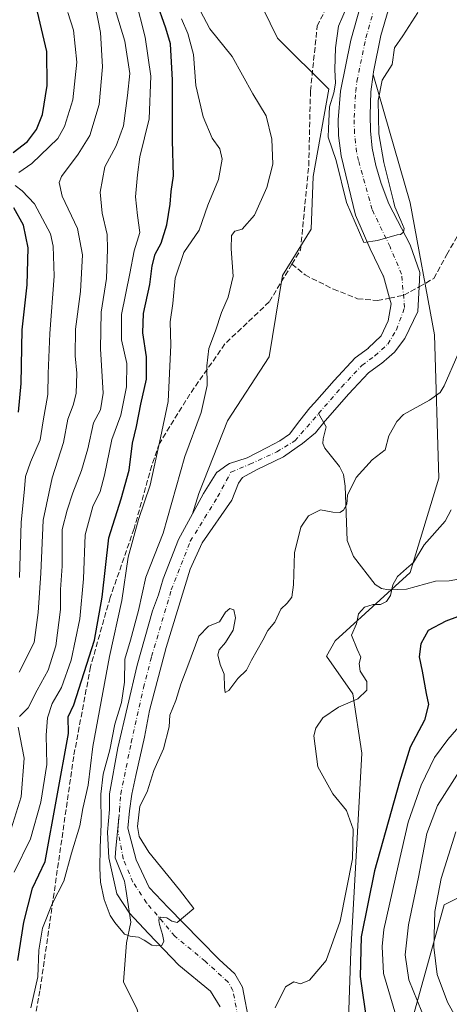
# Model space of a CAD drawing. Units: metres. Extents: x 626839 to 630266, y 4787453 to 4789830.
# Drawn here: x 629919 to 630048, y 4787726 to 4788023 of the extents above; entities that cross this region are included whole.
import ezdxf

# ---------------------------------------------------------------- set-up
doc = ezdxf.new("R2010")
doc.units = ezdxf.units.M
doc.header["$MEASUREMENT"] = 0
doc.linetypes.add('DGN Style 3', pattern=[2.307223, 1.648017, -0.659207])
doc.linetypes.add('DGN Style 4', pattern=[2.638475, 1.318413, -0.659207, 0.001648, -0.659207])
for name, color, linetype, lineweight in [('Arbolado forestal CxS', 92, 'Continuous', 0), ('Corriente natural Cxs', 4, 'Continuous', 13), ('Corriente natural eje', 4, 'DGN Style 4', 0), ('Corriente natural lineal', 142, 'Continuous', 13), ('Curva de nivel maestra', 30, 'Continuous', 30), ('Curva de nivel normal', 30, 'Continuous', 0), ('Pastizal CxS', 92, 'Continuous', 0), ('Senda', 7, 'DGN Style 3', 0), ('Suelo desnudo CxS', 253, 'Continuous', 0)]:
    doc.layers.add(name, color=color, linetype=linetype, lineweight=lineweight)

# ---------------------------------------------------------------- blocks, each defined once
blk = doc.blocks.new('*U5')
at = {"layer": 'Pastizal CxS', "color": 92, "linetype": 'Continuous', "lineweight": 0}
blk.add_polyline3d([(630034.3623, 4787711.4793, 328.4117), (630046.8079, 4787756.2865, 340.9835), (630059.8899, 4787762.8273, 347.0381), (630068.0667, 4787780.8153, 348.0336), (630084.2399, 4787785.7381, 353.7408), (630098.9569, 4787779.1957, 358.3827), (630105.4981, 4787751.3973, 369.7575), (630120.2161, 4787746.4901, 370.1752), (630161.0963, 4787746.4893, 366.8479), (630180.7206, 4787736.6779, 367.452), (630198.7753, 4787724.7459, 364.4878), (630214.5213, 4787726.4031, 363.1601), (630215.6415, 4787716.7687, 364.7727)], dxfattribs=at)
blk = doc.blocks.new('*U7')
at = {"layer": 'Arbolado forestal CxS', "color": 92, "linetype": 'Continuous', "lineweight": 0}
for points in [[(630211.3911, 4788026.1199, 367.7333), (630163.9677, 4788003.2259, 357.3576), (630147.6141, 4787981.9681, 353.7735), (630116.5447, 4787981.9687, 333.9004), (630121.4509, 4787955.8051, 337.3406), (630144.3447, 4787945.9921, 347.0187), (630141.0741, 4787929.6387, 348.7017), (630114.9105, 4787919.8285, 333.7687), (630100.1933, 4787890.3933, 333.4204), (630103.9983, 4787875.6607, 334.2049), (630099.0933, 4787859.3089, 333.9938), (630084.3753, 4787856.0383, 329.3803), (630072.9285, 4787836.4145, 328.6113), (630068.0239, 4787805.3449, 339.2974), (630068.0667, 4787780.8153, 348.0336), (630059.8899, 4787762.8273, 347.0381), (630046.8079, 4787756.2865, 340.9835), (630034.3623, 4787711.4793, 328.4117)], [(630018.0219, 4787721.7829, 323.0307), (630018.6841, 4787742.3193, 322.3982), (630020.0089, 4787765.5057, 320.5545), (630021.9959, 4787801.9415, 321.4675), (630019.3461, 4787819.8281, 319.4402), (630011.3965, 4787831.0903, 317.3238), (630014.0465, 4787835.7273, 317.6314), (630036.5697, 4787856.2635, 320.0783), (630045.1817, 4787884.7489, 318.3863), (630043.8563, 4787927.8097, 312.6739), (630036.5691, 4787967.5579, 311.1345), (630025.4356, 4788006.1983, 308.992), (630025.5401, 4788007.0101, 308.9799), (630027.7601, 4788017.9301, 308.9901), (630029.9401, 4788025.5001, 308.7414)], [(629985.4703, 4788040.2687, 311.5321), (629996.6727, 4788017.1659, 312.3692), (630012.0731, 4788001.7635, 310.6677), (630007.4209, 4787975.5081, 311.346), (630006.7581, 4787959.6085, 311.3665), (629998.1465, 4787945.6973, 312.3268), (629994.1723, 4787921.1859, 311.1606), (629981.5857, 4787901.9747, 311.7009), (629972.9735, 4787880.1133, 313.2302), (629971.0877, 4787873.9482, 312.9821), (629966.8501, 4787866.2201, 313.051), (629962.2601, 4787854.4501, 313.5315), (629960.8601, 4787849.5501, 313.7309), (629959.0801, 4787844.7501, 313.859), (629954.4901, 4787828.3801, 313.9645), (629948.6501, 4787803.5301, 313.8071), (629946.1801, 4787789.6501, 314.6003), (629946.1505, 4787784.9503, 314.6164), (629945.5506, 4787778.1294, 314.571), (629945.914, 4787770.3873, 314.2255), (629948.2952, 4787759.5394, 314.7015), (629952.1133, 4787753.7666, 314.6415), (629957.8202, 4787747.6331, 314.608), (629966.9484, 4787738.1081, 315.0549), (629976.4734, 4787730.3029, 315.5699), (629979.3838, 4787725.5404, 315.7417)]]:
    blk.add_polyline3d(points, dxfattribs=at)
blk = doc.blocks.new('*U13')
at = {"layer": 'Arbolado forestal CxS', "color": 92, "linetype": 'Continuous', "lineweight": 0}
for points in [[(630021.5901, 4788026.8501, 308.7066), (630018.7401, 4788016.5701, 309.0113), (630015.5701, 4788001.2301, 309.9055), (630014.8701, 4787992.5801, 310.0885), (630014.9801, 4787987.9001, 310.2289), (630015.7701, 4787981.7401, 310.3505), (630020.0901, 4787963.9201, 310.3375), (630024.4901, 4787953.7501, 309.8144), (630028.4701, 4787945.6301, 311.32), (630028.5001, 4787945.5501, 311.3306), (630030.3801, 4787938.9001, 311.8886), (630030.8601, 4787937.1901, 311.9579), (630029.9701, 4787932.0301, 312.0813), (630027.8301, 4787927.5701, 312.3294), (630023.9701, 4787923.8601, 312.3651), (630023.999, 4787923.8259, 312.3632), (630020.0529, 4787920.9103, 312.474), (630013.6972, 4787914.1162, 312.7419), (630007.7888, 4787907.4173, 313.0541), (630006.4273, 4787905.8737, 313.0162), (630003.3944, 4787902.0936, 313.0684), (630000.2681, 4787897.9902, 313.0725), (629997.3831, 4787895.9704, 313.2485), (629993.5906, 4787893.976, 312.7353), (629987.5414, 4787890.7948, 311.9044), (629982.2329, 4787889.0712, 311.6513), (629981.3862, 4787888.6479, 311.8245), (629978.5384, 4787886.5157, 312.2189), (629978.3696, 4787886.5377, 312.2295), (629974.4501, 4787880.0801, 312.9893), (629971.0877, 4787873.9482, 312.9821), (629972.9735, 4787880.1133, 313.2302), (629981.5857, 4787901.9747, 311.7009), (629994.1723, 4787921.1859, 311.1606), (629998.1465, 4787945.6973, 312.3268), (630006.7581, 4787959.6085, 311.3665), (630007.4209, 4787975.5081, 311.346), (630012.0731, 4788001.7635, 310.6677), (629996.6727, 4788017.1659, 312.3692), (629985.4703, 4788040.2687, 311.5321)], [(629988.2209, 4787720.4754, 317.8253), (629986.11, 4787731.5202, 317.7853), (629983.8295, 4787735.5081, 317.4655), (629979.1192, 4787739.8279, 316.8128), (629973.4307, 4787745.6487, 316.2082), (629963.7734, 4787755.4383, 315.3877), (629958.0848, 4787761.5238, 314.792), (629954.1161, 4787769.8582, 314.5846), (629951.6828, 4787779.3684, 314.2117), (629952.1356, 4787784.5267, 314.0028), (629952.8201, 4787789.5401, 313.9808), (629954.0889, 4787795.1615, 314.0369), (629956.7001, 4787806.7301, 313.4419), (629958.1401, 4787814.7901, 313.462), (629963.1401, 4787833.6901, 313.0959), (629970.3601, 4787857.3401, 313.0241), (629974.0301, 4787865.2201, 312.9239), (629982.8801, 4787878.0801, 312.8061), (629984.9501, 4787883.1701, 312.568), (629986.1593, 4787884.9014, 312.6608), (629990.3292, 4787887.2191, 312.8768), (629998.4784, 4787891.0821, 312.9241), (630002.5529, 4787893.9925, 312.6458), (630004.1934, 4787895.1567, 312.6019), (630008.1214, 4787898.3974, 312.3968), (630011.0197, 4787902.0097, 312.4047), (630018.1388, 4787910.0814, 312.2381), (630019.5475, 4787911.5873, 312.2286), (630024.0597, 4787916.4107, 312.0315), (630027.7229, 4787919.1173, 311.8596), (630027.9001, 4787919.2101, 311.8651), (630030.2801, 4787921.2501, 311.8034), (630031.8301, 4787922.5901, 311.587), (630034.9101, 4787926.7101, 311.6408), (630038.9101, 4787934.8801, 311.6299), (630039.2701, 4787942.3101, 311.4004), (630039.4801, 4787946.6601, 311.1092), (630036.5101, 4787954.9001, 310.6199), (630030.1501, 4787967.2501, 309.3586), (630027.8701, 4787973.4501, 309.1162), (630026.2701, 4787978.8301, 309.2552), (630025.1501, 4787983.9901, 309.3888), (630024.5901, 4787989.2301, 309.3371), (630024.5501, 4787993.9801, 309.2457), (630024.7701, 4788001.0301, 309.0882), (630025.4356, 4788006.1983, 308.992), (630036.5691, 4787967.5579, 311.1345), (630043.8563, 4787927.8097, 312.6739), (630045.1817, 4787884.7489, 318.3863), (630036.5697, 4787856.2635, 320.0783), (630014.0465, 4787835.7273, 317.6314), (630011.3965, 4787831.0903, 317.3238), (630019.3461, 4787819.8281, 319.4402), (630021.9959, 4787801.9415, 321.4675), (630020.0089, 4787765.5057, 320.5545), (630018.6841, 4787742.3193, 322.3982), (630018.0219, 4787721.7829, 323.0307)]]:
    blk.add_polyline3d(points, dxfattribs=at)

msp = doc.modelspace()

# ---------------------------------------------------------------- linework, layer by layer
at = {"layer": 'Arbolado forestal CxS', "color": 92, "linetype": 'Continuous', "lineweight": 0}
for points in [[(629979.6945, 4788189.0369, 312.7906), (629970.7677, 4788175.3857, 313.5293), (629956.7665, 4788162.7845, 315.4327), (629940.6643, 4788141.0821, 316.6714), (629938.5647, 4788120.0799, 316.0459), (629935.4687, 4788105.6141, 320.3399), (629935.5427, 4788105.6389, 320.2855), (629947.3755, 4788098.2423, 316.3907), (629948.6251, 4788097.4613, 315.99), (629964.9781, 4788064.7563, 313.042), (629975.6693, 4788052.8707, 311.2529), (629985.4703, 4788040.2687, 311.5321), (629996.6727, 4788017.1659, 312.3692), (630012.0731, 4788001.7635, 310.6677), (630007.4209, 4787975.5081, 311.346), (630006.7581, 4787959.6085, 311.3665), (629998.1465, 4787945.6973, 312.3268), (629994.1723, 4787921.1859, 311.1606), (629981.5857, 4787901.9747, 311.7009), (629972.9735, 4787880.1133, 313.2302), (629971.0877, 4787873.9482, 312.9821)], [(630021.5901, 4788026.8501, 308.7066), (630018.7401, 4788016.5701, 309.0113), (630015.5701, 4788001.2301, 309.9055), (630014.8701, 4787992.5801, 310.0885), (630014.9801, 4787987.9001, 310.2289), (630015.7701, 4787981.7401, 310.3505), (630020.0901, 4787963.9201, 310.3375), (630024.4901, 4787953.7501, 309.8144), (630028.4701, 4787945.6301, 311.32), (630028.5001, 4787945.5501, 311.3306), (630030.3801, 4787938.9001, 311.8886), (630030.8601, 4787937.1901, 311.9579), (630029.9701, 4787932.0301, 312.0813), (630027.8301, 4787927.5701, 312.3294), (630023.9701, 4787923.8601, 312.3651), (630023.999, 4787923.8259, 312.3632), (630020.0529, 4787920.9103, 312.474), (630013.6972, 4787914.1162, 312.7419), (630007.7888, 4787907.4173, 313.0541), (630006.4273, 4787905.8737, 313.0162), (630003.3944, 4787902.0936, 313.0684), (630000.2681, 4787897.9902, 313.0725), (629997.3831, 4787895.9704, 313.2485), (629993.5906, 4787893.976, 312.7353), (629987.5414, 4787890.7948, 311.9044), (629982.2329, 4787889.0712, 311.6513), (629981.3862, 4787888.6479, 311.8245), (629978.5384, 4787886.5157, 312.2189), (629978.3696, 4787886.5377, 312.2295), (629974.4501, 4787880.0801, 312.9893), (629971.0877, 4787873.9482, 312.9821)], [(630029.9401, 4788025.5001, 308.7414), (630027.7601, 4788017.9301, 308.9901), (630025.5401, 4788007.0101, 308.9799), (630025.4356, 4788006.1983, 308.992)], [(630025.4356, 4788006.1983, 308.992), (630024.7701, 4788001.0301, 309.0882), (630024.5501, 4787993.9801, 309.2457), (630024.5901, 4787989.2301, 309.3371), (630025.1501, 4787983.9901, 309.3888), (630026.2701, 4787978.8301, 309.2552), (630027.8701, 4787973.4501, 309.1162), (630030.1501, 4787967.2501, 309.3586), (630036.5101, 4787954.9001, 310.6199), (630039.4801, 4787946.6601, 311.1092), (630039.2701, 4787942.3101, 311.4004), (630038.9101, 4787934.8801, 311.6299), (630034.9101, 4787926.7101, 311.6408), (630031.8301, 4787922.5901, 311.587), (630030.2801, 4787921.2501, 311.8034), (630027.9001, 4787919.2101, 311.8651), (630027.7229, 4787919.1173, 311.8596), (630024.0597, 4787916.4107, 312.0315), (630019.5475, 4787911.5873, 312.2286), (630018.1388, 4787910.0814, 312.2381), (630011.0197, 4787902.0097, 312.4047), (630008.1214, 4787898.3974, 312.3968), (630004.1934, 4787895.1567, 312.6019), (630002.5529, 4787893.9925, 312.6458), (629998.4784, 4787891.0821, 312.9241), (629990.3292, 4787887.2191, 312.8768), (629986.1593, 4787884.9014, 312.6608), (629984.9501, 4787883.1701, 312.568), (629982.8801, 4787878.0801, 312.8061), (629974.0301, 4787865.2201, 312.9239), (629970.3601, 4787857.3401, 313.0241), (629963.1401, 4787833.6901, 313.0959), (629958.1401, 4787814.7901, 313.462), (629956.7001, 4787806.7301, 313.4419), (629954.0889, 4787795.1615, 314.0369), (629952.8201, 4787789.5401, 313.9808), (629952.1356, 4787784.5267, 314.0028), (629951.6828, 4787779.3684, 314.2117), (629954.1161, 4787769.8582, 314.5846), (629958.0848, 4787761.5238, 314.792), (629963.7734, 4787755.4383, 315.3877), (629973.4307, 4787745.6487, 316.2082), (629979.1192, 4787739.8279, 316.8128), (629983.8295, 4787735.5081, 317.4655), (629986.11, 4787731.5202, 317.7853), (629988.2209, 4787720.4754, 317.8253)], [(630025.4356, 4788006.1983, 308.992), (630036.5691, 4787967.5579, 311.1345), (630043.8563, 4787927.8097, 312.6739), (630045.1817, 4787884.7489, 318.3863), (630036.5697, 4787856.2635, 320.0783), (630014.0465, 4787835.7273, 317.6314), (630011.3965, 4787831.0903, 317.3238), (630019.3461, 4787819.8281, 319.4402), (630021.9959, 4787801.9415, 321.4675), (630020.0089, 4787765.5057, 320.5545), (630018.6841, 4787742.3193, 322.3982), (630018.0219, 4787721.7829, 323.0307), (630012.7219, 4787713.8333, 322.5476), (629989.6847, 4787704.74, 316.077)], [(629971.0877, 4787873.9482, 312.9821), (629966.8501, 4787866.2201, 313.051), (629962.2601, 4787854.4501, 313.5315), (629960.8601, 4787849.5501, 313.7309), (629959.0801, 4787844.7501, 313.859), (629954.4901, 4787828.3801, 313.9645), (629948.6501, 4787803.5301, 313.8071), (629946.1801, 4787789.6501, 314.6003), (629946.1505, 4787784.9503, 314.6164), (629945.5506, 4787778.1294, 314.571), (629945.914, 4787770.3873, 314.2255), (629948.2952, 4787759.5394, 314.7015), (629952.1133, 4787753.7666, 314.6415), (629957.8202, 4787747.6331, 314.608), (629966.9484, 4787738.1081, 315.0549), (629976.4734, 4787730.3029, 315.5699), (629979.3838, 4787725.5404, 315.7417)], [(630068.0667, 4787780.8153, 348.0336), (630059.8899, 4787762.8273, 347.0381), (630046.8079, 4787756.2865, 340.9835), (630034.3623, 4787711.4793, 328.4117)]]:
    msp.add_polyline3d(points, dxfattribs=at)
at = {"layer": 'Corriente natural Cxs', "color": 4, "linetype": 'Continuous', "lineweight": 13}
for points in [[(629979.3838, 4787725.5404, 315.7417), (629976.4734, 4787730.3029, 315.5699), (629966.9484, 4787738.1081, 315.0549), (629957.8202, 4787747.6331, 314.608), (629952.1133, 4787753.7666, 314.6415), (629948.2952, 4787759.5394, 314.7015), (629945.914, 4787770.3873, 314.2255), (629945.5506, 4787778.1294, 314.571), (629946.1505, 4787784.9503, 314.6164), (629946.1801, 4787789.6501, 314.6003), (629948.6501, 4787803.5301, 313.8071), (629954.4901, 4787828.3801, 313.9645), (629959.0801, 4787844.7501, 313.859), (629960.8601, 4787849.5501, 313.7309), (629962.2601, 4787854.4501, 313.5315), (629966.8501, 4787866.2201, 313.051), (629971.0877, 4787873.9482, 312.9821), (629974.4501, 4787880.0801, 312.9893), (629978.3696, 4787886.5377, 312.2295), (629978.5384, 4787886.5157, 312.2189), (629981.3862, 4787888.6479, 311.8245), (629982.2329, 4787889.0712, 311.6513), (629987.5414, 4787890.7948, 311.9044), (629993.5906, 4787893.976, 312.7353), (629997.3831, 4787895.9704, 313.2485), (630000.2681, 4787897.9902, 313.0725), (630003.3944, 4787902.0936, 313.0684), (630006.4273, 4787905.8737, 313.0162), (630007.7888, 4787907.4173, 313.0541), (630013.6972, 4787914.1162, 312.7419), (630020.0529, 4787920.9103, 312.474), (630023.999, 4787923.8259, 312.3632), (630023.9701, 4787923.8601, 312.3651), (630027.8301, 4787927.5701, 312.3294), (630029.9701, 4787932.0301, 312.0813), (630030.8601, 4787937.1901, 311.9579), (630030.3801, 4787938.9001, 311.8886), (630028.5001, 4787945.5501, 311.3306), (630028.4701, 4787945.6301, 311.32), (630024.4901, 4787953.7501, 309.8144), (630020.0901, 4787963.9201, 310.3375), (630015.7701, 4787981.7401, 310.3505), (630014.9801, 4787987.9001, 310.2289), (630014.8701, 4787992.5801, 310.0885), (630015.5701, 4788001.2301, 309.9055), (630018.7401, 4788016.5701, 309.0113), (630021.5901, 4788026.8501, 308.7066)], [(629979.3838, 4787725.5404, 315.7417), (629976.4734, 4787730.3029, 315.5699), (629966.9484, 4787738.1081, 315.0549), (629957.8202, 4787747.6331, 314.608), (629952.1133, 4787753.7666, 314.6415), (629948.2952, 4787759.5394, 314.7015), (629945.914, 4787770.3873, 314.2255), (629945.5506, 4787778.1294, 314.571), (629946.1505, 4787784.9503, 314.6164), (629946.1801, 4787789.6501, 314.6003), (629948.6501, 4787803.5301, 313.8071), (629954.4901, 4787828.3801, 313.9645), (629959.0801, 4787844.7501, 313.859), (629960.8601, 4787849.5501, 313.7309), (629962.2601, 4787854.4501, 313.5315), (629966.8501, 4787866.2201, 313.051), (629971.0877, 4787873.9482, 312.9821), (629974.4501, 4787880.0801, 312.9893), (629978.3696, 4787886.5377, 312.2295), (629978.5384, 4787886.5157, 312.2189), (629981.3862, 4787888.6479, 311.8245), (629982.2329, 4787889.0712, 311.6513), (629987.5414, 4787890.7948, 311.9044), (629993.5906, 4787893.976, 312.7353), (629997.3831, 4787895.9704, 313.2485), (630000.2681, 4787897.9902, 313.0725), (630003.3944, 4787902.0936, 313.0684), (630006.4273, 4787905.8737, 313.0162), (630007.7888, 4787907.4173, 313.0541), (630013.6972, 4787914.1162, 312.7419), (630020.0529, 4787920.9103, 312.474), (630023.999, 4787923.8259, 312.3632), (630023.9701, 4787923.8601, 312.3651), (630027.8301, 4787927.5701, 312.3294), (630029.9701, 4787932.0301, 312.0813), (630030.8601, 4787937.1901, 311.9579), (630030.3801, 4787938.9001, 311.8886), (630028.5001, 4787945.5501, 311.3306), (630028.4701, 4787945.6301, 311.32), (630024.4901, 4787953.7501, 309.8144), (630020.0901, 4787963.9201, 310.3375), (630015.7701, 4787981.7401, 310.3505), (630014.9801, 4787987.9001, 310.2289), (630014.8701, 4787992.5801, 310.0885), (630015.5701, 4788001.2301, 309.9055), (630018.7401, 4788016.5701, 309.0113), (630021.5901, 4788026.8501, 308.7066)], [(630029.9401, 4788025.5001, 308.7414), (630027.7601, 4788017.9301, 308.9901), (630025.5401, 4788007.0101, 308.9799), (630025.4356, 4788006.1983, 308.992), (630024.7701, 4788001.0301, 309.0882), (630024.5501, 4787993.9801, 309.2457), (630024.5901, 4787989.2301, 309.3371), (630025.1501, 4787983.9901, 309.3888), (630026.2701, 4787978.8301, 309.2552), (630027.8701, 4787973.4501, 309.1162), (630030.1501, 4787967.2501, 309.3586), (630036.5101, 4787954.9001, 310.6199), (630039.4801, 4787946.6601, 311.1092), (630039.2701, 4787942.3101, 311.4004), (630038.9101, 4787934.8801, 311.6299), (630034.9101, 4787926.7101, 311.6408), (630031.8301, 4787922.5901, 311.587), (630030.2801, 4787921.2501, 311.8034), (630027.9001, 4787919.2101, 311.8651), (630027.7229, 4787919.1173, 311.8596), (630024.0597, 4787916.4107, 312.0315), (630019.5475, 4787911.5873, 312.2286), (630018.1388, 4787910.0814, 312.2381), (630011.0197, 4787902.0097, 312.4047), (630008.1214, 4787898.3974, 312.3968), (630004.1934, 4787895.1567, 312.6019), (630002.5529, 4787893.9925, 312.6458), (629998.4784, 4787891.0821, 312.9241), (629990.3292, 4787887.2191, 312.8768), (629986.1593, 4787884.9014, 312.6608), (629984.9501, 4787883.1701, 312.568), (629982.8801, 4787878.0801, 312.8061), (629974.0301, 4787865.2201, 312.9239), (629970.3601, 4787857.3401, 313.0241), (629963.1401, 4787833.6901, 313.0959), (629958.1401, 4787814.7901, 313.462), (629956.7001, 4787806.7301, 313.4419), (629954.0889, 4787795.1615, 314.0369), (629952.8201, 4787789.5401, 313.9808), (629952.1356, 4787784.5267, 314.0028), (629951.6828, 4787779.3684, 314.2117), (629954.1161, 4787769.8582, 314.5846), (629958.0848, 4787761.5238, 314.792), (629963.7734, 4787755.4383, 315.3877), (629973.4307, 4787745.6487, 316.2082), (629979.1192, 4787739.8279, 316.8128), (629983.8295, 4787735.5081, 317.4655), (629986.11, 4787731.5202, 317.7853), (629988.2209, 4787720.4754, 317.8253)], [(630029.9401, 4788025.5001, 308.7414), (630027.7601, 4788017.9301, 308.9901), (630025.5401, 4788007.0101, 308.9799), (630025.4356, 4788006.1983, 308.992), (630024.7701, 4788001.0301, 309.0882), (630024.5501, 4787993.9801, 309.2457), (630024.5901, 4787989.2301, 309.3371), (630025.1501, 4787983.9901, 309.3888), (630026.2701, 4787978.8301, 309.2552), (630027.8701, 4787973.4501, 309.1162), (630030.1501, 4787967.2501, 309.3586), (630036.5101, 4787954.9001, 310.6199), (630039.4801, 4787946.6601, 311.1092), (630039.2701, 4787942.3101, 311.4004), (630038.9101, 4787934.8801, 311.6299), (630034.9101, 4787926.7101, 311.6408), (630031.8301, 4787922.5901, 311.587), (630030.2801, 4787921.2501, 311.8034), (630027.9001, 4787919.2101, 311.8651), (630027.7229, 4787919.1173, 311.8596), (630024.0597, 4787916.4107, 312.0315), (630019.5475, 4787911.5873, 312.2286), (630018.1388, 4787910.0814, 312.2381), (630011.0197, 4787902.0097, 312.4047), (630008.1214, 4787898.3974, 312.3968), (630004.1934, 4787895.1567, 312.6019), (630002.5529, 4787893.9925, 312.6458), (629998.4784, 4787891.0821, 312.9241), (629990.3292, 4787887.2191, 312.8768), (629986.1593, 4787884.9014, 312.6608), (629984.9501, 4787883.1701, 312.568), (629982.8801, 4787878.0801, 312.8061), (629974.0301, 4787865.2201, 312.9239), (629970.3601, 4787857.3401, 313.0241), (629963.1401, 4787833.6901, 313.0959), (629958.1401, 4787814.7901, 313.462), (629956.7001, 4787806.7301, 313.4419), (629954.0889, 4787795.1615, 314.0369), (629952.8201, 4787789.5401, 313.9808), (629952.1356, 4787784.5267, 314.0028), (629951.6828, 4787779.3684, 314.2117), (629954.1161, 4787769.8582, 314.5846), (629958.0848, 4787761.5238, 314.792), (629963.7734, 4787755.4383, 315.3877), (629973.4307, 4787745.6487, 316.2082), (629979.1192, 4787739.8279, 316.8128), (629983.8295, 4787735.5081, 317.4655), (629986.11, 4787731.5202, 317.7853), (629988.2209, 4787720.4754, 317.8253)]]:
    msp.add_polyline3d(points, dxfattribs=at)
at = {"layer": 'Corriente natural eje', "color": 4, "linetype": 'DGN Style 4', "lineweight": 0}
for points in [[(630009.0395, 4787904.1648, 312.789), (630015.918, 4787912.0988, 312.5745), (630022.0563, 4787918.6605, 312.277), (630025.9401, 4787921.5301, 312.1503), (630029.8301, 4787925.0801, 311.9695), (630032.4401, 4787929.3701, 311.8907), (630034.8901, 4787936.0401, 311.7207), (630033.9901, 4787946.1001, 311.3469), (630030.5001, 4787954.3301, 310.2225), (630025.1201, 4787965.5901, 309.5096), (630021.0201, 4787980.2901, 309.9475), (630020.4601, 4787982.8701, 309.9052), (630019.7901, 4787988.5601, 309.6868), (630019.7101, 4787993.2801, 309.495), (630020.1701, 4788001.1301, 309.1899), (630020.5501, 4788004.1201, 309.0076), (630023.2501, 4788017.2501, 308.4262), (630025.7601, 4788026.1801, 308.3725)], [(629987.4371, 4787692.1924, 316.2325), (629985.6585, 4787711.6505, 315.715), (629985.2351, 4787720.1172, 316.7034), (629983.2573, 4787730.4654, 317.0991), (629981.8112, 4787732.9941, 317.1113), (629974.8859, 4787739.2987, 315.9538), (629965.7577, 4787746.8394, 315.0584), (629957.2911, 4787756.8936, 314.3985), (629953.19, 4787763.1113, 314.2499), (629950.2796, 4787770.1228, 314.0491), (629948.6167, 4787778.7489, 313.7267), (629949.1435, 4787784.7385, 313.8422), (629949.5001, 4787789.5901, 313.7455), (629952.6801, 4787805.1301, 313.3891), (629956.3201, 4787821.5801, 313.4392), (629958.8101, 4787831.0401, 313.3347), (629964.7201, 4787851.0501, 313.0924), (629970.4401, 4787865.7201, 312.8061), (629978.6601, 4787879.0801, 312.5864), (629982.6701, 4787886.5101, 311.9871), (629988.3713, 4787888.9125, 312.4983), (629996.4146, 4787892.6166, 313.0342), (630001.9179, 4787895.9504, 312.8344), (630009.0395, 4787904.1648, 312.789)]]:
    msp.add_polyline3d(points, dxfattribs=at)
at = {"layer": 'Corriente natural lineal', "color": 142, "linetype": 'Continuous', "lineweight": 13}
for points in [[(630054.3887, 4787854.9401, 322.8245), (630048.3087, 4787853.7843, 321.8761), (630044.2276, 4787853.7131, 321.3622), (630035.4779, 4787851.2466, 320.2763), (630030.0449, 4787851.0648, 319.6293), (630027.9648, 4787851.5045, 319.3294), (630026.0717, 4787852.6653, 318.9539), (630019.4704, 4787861.1498, 317.3644), (630017.659, 4787865.9163, 316.7217), (630016.9746, 4787882.3223, 314.7927), (630016.4763, 4787885.8084, 314.1573), (630015.2868, 4787888.2212, 313.6812), (630010.8473, 4787893.7265, 312.5497), (630010.3161, 4787895.1075, 312.4431), (630010.3884, 4787896.5491, 312.3577), (630011.3362, 4787900.1418, 312.3369), (630009.0395, 4787904.1648, 312.789)], [(629951, 4787761, 314.3317), (629950.6097, 4787763.4079, 314.2462), (629947.809, 4787770.4345, 313.8993), (629948.0821, 4787773.3427, 313.7918), (629949.0143, 4787783.27, 313.8933)], [(629915.7472, 4787659.6516, 326.5939), (629921.7782, 4787665.3668, 324.1501), (629924.5066, 4787666.5685, 323.3537), (629930.8809, 4787667.3148, 321.9625), (629933.4682, 4787668.1841, 321.411), (629937.6265, 4787671.6772, 320.5855), (629942.056, 4787677.4767, 319.6554), (629943.9423, 4787679.2906, 319.2152), (629946.6042, 4787680.5308, 318.7404), (629954.0893, 4787681.625, 317.2994), (629955.2586, 4787682.2861, 317.0842), (629956.2374, 4787683.4594, 316.9526), (629956.7962, 4787685.6406, 316.9245), (629956.7055, 4787687.7477, 316.9568), (629953.4267, 4787697.8305, 316.757), (629951.7529, 4787706.0099, 316.6068), (629953.3812, 4787713.5128, 316.6504), (629955.4982, 4787718.365, 316.8176), (629955.6476, 4787719.8059, 316.8004), (629954.4559, 4787724.7635, 316.6437), (629950.3625, 4787733.0579, 316.287), (629951.2363, 4787744.8765, 315.5892), (629952.5374, 4787751.0113, 314.8022), (629951, 4787761, 314.3317)]]:
    msp.add_polyline3d(points, dxfattribs=at)
at = {"layer": 'Curva de nivel maestra', "color": 30, "linetype": 'Continuous', "lineweight": 30, "flags": 128}
for points, elevation in [([(629918.55, 4787739.5001), (629920.4, 4787751.0301), (629922.98, 4787761.2801), (629926.74, 4787769.3601), (629933.82, 4787807.8901), (629933.66, 4787812.8701), (629935.37, 4787816.4401), (629941.64, 4787835.9001), (629943.95, 4787848.8501), (629945.94, 4787866.7401), (629949.68, 4787878.5201), (629952.07, 4787887.1101), (629953.08, 4787895.2301), (629954.28, 4787900.2601), (629955.56, 4787907.0001), (629957.23, 4787914.5501), (629957.28, 4787921.2701), (629956.18, 4787928.4601), (629956.32, 4787934.2501), (629958.26, 4787942.9901), (629958.92, 4787948.6301), (629959.84, 4787952.1301), (629961.7, 4787955.4201), (629963.4, 4787960.9601), (629964.35, 4787967.1501), (629964.64, 4787971.0301), (629965.41, 4787975.7401), (629965.08, 4787986.3001), (629965.11, 4788004.5501), (629964.45, 4788015.4901), (629963.03, 4788020.2001), (629960.17, 4788028.3701)], 325), ([(629917.19, 4787982.7101), (629921.49, 4787986.0401), (629924.2, 4787989.6301), (629925.96, 4787994.2101), (629927.34, 4788002.9201), (629927.27, 4788013.1801), (629924.52, 4788025.1001)], 350), ([(629918.76, 4787904.5601), (629919.55, 4787913.1801), (629919.88, 4787929.4001), (629921.39, 4787942.8801), (629921.63, 4787954.0301), (629920.25, 4787960.8501), (629917.32, 4787966.0701)], 350), ([(630057.02, 4787845.2501), (630047.3, 4787841.6201), (630042, 4787838.8401), (630039.72, 4787834.8401), (630039.22, 4787830.9701), (630040.19, 4787826.6001), (630041.34, 4787819.8501), (630042.09, 4787816.5301), (630040.92, 4787811.9001), (630036.6, 4787803.7801), (630033.32, 4787793.2601), (630025.87, 4787766.5601), (630021.79, 4787746.6301), (630021.48, 4787734.7001), (630023.56, 4787720.7801)], 325)]:
    msp.add_lwpolyline(points, dxfattribs=dict(at, elevation=elevation))
at = {"layer": 'Curva de nivel normal', "color": 30, "linetype": 'Continuous', "lineweight": 0, "flags": 128}
for points, elevation in [([(629946.42, 4788030.51), (629950.76, 4788016.28), (629952.22, 4788006.5), (629951.5, 4787999.85), (629950.33, 4787990.8), (629948.09, 4787984.69), (629944.77, 4787978.42), (629943.3, 4787970.76), (629943.92, 4787964.51), (629945.45, 4787958.08), (629945.53, 4787953.6), (629945.2, 4787944.82), (629943.64, 4787934.63), (629943.47, 4787923.66), (629944.26, 4787910.31), (629943.39, 4787905.23), (629941.34, 4787901.34), (629939.62, 4787893.56), (629937.74, 4787887.01), (629935.06, 4787880.33), (629933.43, 4787875.07), (629931.9, 4787869.22), (629931.86, 4787858.22), (629931.42, 4787851.22), (629931.38, 4787845.22), (629930.02, 4787834.23), (629927.7, 4787826.9), (629924.34, 4787820.9), (629921.64, 4787815.57), (629919.03, 4787812.96)], 335), ([(630038.82, 4788024.83), (630034.36, 4788017.87), (630031.81, 4788014.2), (630031.14, 4788009.2), (630028.1, 4788004.54), (630026.94, 4787998.37), (630027.1674, 4787988.3594), (630028.6226, 4787979.7605), (630031.533, 4787968.1188), (630031.9155, 4787966.3849), (630033.7595, 4787962.2782), (630034.7847, 4787959.8639), (630034.5511, 4787958.7042), (630033.6933, 4787958.0779), (630032.6546, 4787957.9109), (630026.7285, 4787956.2281), (630022.6694, 4787955.6833), (630017.3777, 4787967.7219), (630014.335, 4787980.2896), (630011.905, 4787987.31), (630012.01, 4787990), (630012.28, 4787996.49), (630013.6, 4788000.68), (630014.09, 4788003.64), (630013.94, 4788007.76), (630014.07, 4788014.23), (630014.98, 4788020.8), (630020.19, 4788032.87)], 310), ([(629917.51, 4787766.13), (629922.36, 4787776.14), (629925.5, 4787787.15), (629927.24, 4787798.52), (629927.09, 4787807.37), (629927.49, 4787812.61), (629928.89, 4787816.88), (629931.68, 4787821.65), (629934.58, 4787829.92), (629937.18, 4787842.37), (629938.27, 4787854.44), (629938.82, 4787867.69), (629941.08, 4787876.22), (629943.3, 4787880.7), (629944.68, 4787885.63), (629946.79, 4787896.35), (629949.59, 4787903.7), (629951.28, 4787912.17), (629951.3, 4787919.22), (629949.7, 4787926.3), (629949.71, 4787933.97), (629952.28, 4787946.31), (629953.51, 4787953.1), (629955.23, 4787958.68), (629954.54, 4787963.74), (629954, 4787969.39), (629954.53, 4787976.03), (629955.24, 4787981.44), (629958.06, 4787992.89), (629958.6, 4788005.72), (629956.91, 4788017.41), (629953.92, 4788028.97)], 330), ([(629918.96, 4787826.28), (629923.45, 4787835.26), (629924.66, 4787844.25), (629925.5, 4787856.07), (629926.15, 4787872.05), (629928.88, 4787884.82), (629932.28, 4787895.44), (629933.58, 4787902.44), (629935.24, 4787906.64), (629936.12, 4787910.24), (629936.33, 4787916.3), (629935.8, 4787921.55), (629935.93, 4787929.55), (629937.4, 4787940.88), (629938.06, 4787951.88), (629936.5, 4787959.88), (629931.94, 4787969.54), (629931, 4787973.68), (629931.68, 4787975.54), (629936.74, 4787982.2), (629940.26, 4787987.87), (629943, 4787997.2), (629944.06, 4788008.53), (629943.39, 4788018.85), (629941.7, 4788027.61)], 340), ([(629918.82, 4787976.76), (629922.76, 4787979.44), (629930.6, 4787986.9), (629932.6, 4787990.56), (629935.07, 4787998.58), (629936.29, 4788009.89), (629935.31, 4788019.54), (629933.63, 4788024.86)], 345), ([(630050.85, 4787921.88), (630046.75, 4787912.47), (630045.54, 4787910.51), (630042.42, 4787908.15), (630034.56, 4787903.82), (630032.5, 4787901.75), (630030.14, 4787897.48), (630029.02, 4787893.22), (630025.09, 4787890.22), (630020.35, 4787884.89), (630017.75, 4787879.56), (630017.54, 4787876.89), (630016.47, 4787875.12), (630015.4, 4787874.33), (630013.28, 4787874.44), (630009.61, 4787875.14), (630005.97, 4787873.38), (630003.68, 4787869.97), (630001.8, 4787862.22), (630001.48, 4787852.56), (630000.94, 4787848.89), (629999.53, 4787847.06), (629997.7, 4787845.23), (629995.9, 4787841.4), (629993.72, 4787838.9), (629992.25, 4787835.9), (629988.84, 4787829.9), (629987.34, 4787826.9), (629984.7, 4787824.41), (629981.99, 4787820.8), (629980.88, 4787820.18), (629980.68, 4787821.65), (629980.62, 4787825.74), (629979.38, 4787828.66), (629978.73, 4787831.48), (629979.11, 4787833.06), (629981.06, 4787835.26), (629983.35, 4787838.99), (629984.01, 4787842.69), (629983.49, 4787845.08), (629982.34, 4787845.48), (629981, 4787844.35), (629979.18, 4787841.45), (629975.89, 4787840.12), (629972.99, 4787837.12), (629969.67, 4787828.23), (629967.56, 4787822.7), (629966.12, 4787817.77), (629964.23, 4787813.37), (629964.04, 4787809.9), (629962.39, 4787803.23), (629959.42, 4787796.67), (629957.48, 4787790.33), (629955.29, 4787786.01), (629954.5196, 4787779.8127), (629955.0488, 4787776.8494), (629958.0121, 4787772.0869), (629967.2196, 4787760.7627), (629971.453, 4787755.1959), (629966.51, 4787750.9248), (629964.8913, 4787751.3435), (629963.3895, 4787752.3351), (629961.5924, 4787752.5974), (629961.0813, 4787752.2854), (629960.9226, 4787751.5975), (629961.1871, 4787750.3804), (629962.0315, 4787747.3326), (629962.4571, 4787745.3533), (629961.8751, 4787744.0833), (629960.1817, 4787743.9246), (629958.9117, 4787744.1363), (629956.5305, 4787745.6179), (629954.89, 4787746.5704), (629953.9375, 4787746.6763), (629952.35, 4787746.835), (629950.6567, 4787747.4171), (629947.741, 4787750.9407), (629946.3704, 4787753.0369), (629944.5713, 4787757.9052), (629943.3811, 4787763.1345), (629943.1954, 4787767.3244), (629943.3013, 4787773.5686), (629943.67, 4787780.58), (629943.56, 4787789.57), (629944.23, 4787795.57), (629946.28, 4787802.9), (629947.74, 4787810.64), (629949.74, 4787817.18), (629950.64, 4787823.3), (629950.79, 4787830.23), (629952.42, 4787835.9), (629954.83, 4787844.89), (629957.09, 4787854.89), (629962.26, 4787868.14), (629968.79, 4787891.21), (629973.69, 4787904.5), (629975.49, 4787912.64), (629975.44, 4787918.52), (629976, 4787923.76), (629978.04, 4787929.04), (629979.8, 4787934.58), (629981.85, 4787939.22), (629983.31, 4787945.55), (629982.71, 4787953.74), (629982.85, 4787957.73), (629983.81, 4787959.04), (629985.99, 4787959.62), (629989.74, 4787963.88), (629993.5, 4787972.2), (629995.24, 4787979.2), (629994.98, 4787986.75), (629993.21, 4787993.73), (629989.25, 4788000.39), (629983.02, 4788011.62), (629976.32, 4788019.96), (629973.38, 4788025.49)], 315), ([(629967.76, 4788022.99), (629969.69, 4788018.54), (629971.37, 4788012.26), (629972.1, 4788002.88), (629974.31, 4787993.45), (629977.06, 4787987.02), (629979.31, 4787983.84), (629980.02, 4787980.76), (629978.9, 4787974.56), (629975.69, 4787966.9), (629973.11, 4787959.38), (629968.54, 4787952.59), (629965.89, 4787944.88), (629965.19, 4787937.29), (629964.42, 4787931.72), (629964.54, 4787924.74), (629963.73, 4787907.75), (629961.49, 4787896.89), (629958.34, 4787882.56), (629954.82, 4787872.22), (629951.7, 4787860.89), (629949.88, 4787847.91), (629946.09, 4787830.98), (629941.08, 4787803.9), (629939.71, 4787792.25), (629938.08, 4787785.29), (629937.22, 4787780.07), (629934.75, 4787771.82), (629932.37, 4787763.39), (629928.87, 4787756.58), (629926, 4787749.24), (629924.87, 4787742.58), (629924.56, 4787734.58), (629922.52, 4787725.24)], 320), ([(629919.08, 4787854.84), (629919.57, 4787871.33), (629920.58, 4787881.5), (629920.85, 4787885.22), (629922.35, 4787889.56), (629925.31, 4787896.24), (629926.15, 4787901.94), (629927.58, 4787909.89), (629927.66, 4787916.21), (629928.19, 4787928.21), (629929.45, 4787945.5), (629929.21, 4787954.54), (629928.38, 4787958.27), (629923.56, 4787967.27), (629919.84, 4787971.22), (629917.79, 4787972.81)], 345), ([(629995.96, 4787725.24), (629999.03, 4787731.64), (630001.58, 4787733.06), (630003.61, 4787732.52), (630006.3, 4787733.6), (630011.34, 4787739.52), (630015.55, 4787751.31), (630019.17, 4787770.17), (630019.4, 4787779.03), (630017.38, 4787784.69), (630013.31, 4787789.69), (630008.83, 4787797.81), (630007.62, 4787807.16), (630008.17, 4787809.43), (630010.3, 4787812.6), (630015, 4787815.76), (630020.81, 4787818.26), (630023.51, 4787820.86), (630023.53, 4787823.54), (630021.56, 4787826.64), (630021.24, 4787828.9), (630021.77, 4787830.8), (630020.66, 4787833.21), (630018.96, 4787837.42), (630020.37, 4787840.9), (630021.01, 4787843.88), (630022.78, 4787845.91), (630025.45, 4787846.65), (630027.6, 4787846.66), (630029.48, 4787847.58), (630030.69, 4787849.34), (630031.39, 4787852.56), (630032.77, 4787855.08), (630035.42, 4787857.56), (630037.61, 4787859.32), (630040.76, 4787864.64), (630047.09, 4787871.76), (630048.9, 4787875.22)], 320), ([(630054.99, 4787814.23), (630047.91, 4787806), (630043.92, 4787800.65), (630039.85, 4787792.34), (630035.95, 4787781.11), (630032.92, 4787768.05), (630028.65, 4787748.87), (630028.09, 4787743.69), (630028.52, 4787735.62), (630032.25, 4787723.06)], 330), ([(629918.63, 4787809.79), (629920.47, 4787800.43), (629919.55, 4787788.76), (629916.54, 4787779.11)], 335), ([(630042.65, 4787717.67), (630036.18, 4787733.74), (630035.09, 4787741.2), (630036.08, 4787750.24), (630039.02, 4787764.62), (630041.6, 4787777.79), (630044.82, 4787786.22), (630052.01, 4787797.56)], 335), ([(630057.88, 4787708.72), (630047.79, 4787726.98), (630044.67, 4787735.34), (630043.64, 4787743.58), (630043.94, 4787754.24), (630045.91, 4787764.24), (630050.28, 4787778.24)], 340)]:
    msp.add_lwpolyline(points, dxfattribs=dict(at, elevation=elevation))
at = {"layer": 'Pastizal CxS', "color": 92, "linetype": 'Continuous', "lineweight": 0}
msp.add_polyline3d([(630068.0667, 4787780.8153, 348.0336), (630059.8899, 4787762.8273, 347.0381), (630046.8079, 4787756.2865, 340.9835), (630034.3623, 4787711.4793, 328.4117)], dxfattribs=at)
at = {"layer": 'Senda', "color": 7, "linetype": 'DGN Style 3', "lineweight": 0}
for points in [[(630001.0201, 4787949.1401, 325.3133), (630003.5801, 4787953.4101, 324.8458), (630006.0601, 4787978.7801, 318.9991), (630006.5801, 4788001.2901, 323.5091), (630008.6001, 4788020.7701, 322.0344), (630029.5101, 4788063.3301, 323.1002)], [(630001.0201, 4787949.1401, 325.3133), (630004.9601, 4787945.8801, 323.8838), (630013.4801, 4787941.6001, 321.7562), (630020.7601, 4787938.7201, 321.9809), (630026.7301, 4787938.1801, 320.6676), (630030.3801, 4787938.9001, 319.4747), (630034.6901, 4787939.7551, 319.2731), (630039.2701, 4787942.3101, 318.5234), (630043.7101, 4787944.8201, 320.7296), (630047.5701, 4787952.0601, 329.2688), (630063.3101, 4787979.0801, 326.475), (630072.9101, 4787995.1901, 331.8204)], [(630001.0201, 4787949.1401, 325.3133), (629994.1801, 4787937.7701, 321.7069), (629980.8501, 4787925.1001, 325.9448), (629970.3201, 4787910.0301, 336.7996), (629961.1501, 4787895.1501, 341.0281), (629958.8401, 4787888.5501, 341.4858), (629953.5401, 4787869.5101, 337.0752), (629946.3401, 4787848.7901, 342.8624), (629940.4201, 4787827.9501, 341.5388), (629935.3701, 4787800.9501, 346.8532), (629925.2201, 4787730.4201, 343.5545), (629920.2301, 4787704.2301, 337.2825), (629912.2001, 4787687.9201, 348.5034)]]:
    msp.add_polyline3d(points, dxfattribs=at)
at = {"layer": 'Suelo desnudo CxS', "color": 253, "linetype": 'Continuous', "lineweight": 0}
for points in [[(629979.3838, 4787725.5404, 315.7417), (629976.4734, 4787730.3029, 315.5699), (629966.9484, 4787738.1081, 315.0549), (629957.8202, 4787747.6331, 314.608), (629952.1133, 4787753.7666, 314.6415), (629948.2952, 4787759.5394, 314.7015), (629945.914, 4787770.3873, 314.2255), (629945.5506, 4787778.1294, 314.571), (629946.1505, 4787784.9503, 314.6164), (629946.1801, 4787789.6501, 314.6003), (629948.6501, 4787803.5301, 313.8071), (629954.4901, 4787828.3801, 313.9645), (629959.0801, 4787844.7501, 313.859), (629960.8601, 4787849.5501, 313.7309), (629962.2601, 4787854.4501, 313.5315), (629966.8501, 4787866.2201, 313.051), (629971.0877, 4787873.9482, 312.9821), (629974.4501, 4787880.0801, 312.9893), (629978.3696, 4787886.5377, 312.2295), (629978.5384, 4787886.5157, 312.2189), (629981.3862, 4787888.6479, 311.8245), (629982.2329, 4787889.0712, 311.6513), (629987.5414, 4787890.7948, 311.9044), (629993.5906, 4787893.976, 312.7353), (629997.3831, 4787895.9704, 313.2485), (630000.2681, 4787897.9902, 313.0725), (630003.3944, 4787902.0936, 313.0684), (630006.4273, 4787905.8737, 313.0162), (630007.7888, 4787907.4173, 313.0541), (630013.6972, 4787914.1162, 312.7419), (630020.0529, 4787920.9103, 312.474), (630023.999, 4787923.8259, 312.3632), (630023.9701, 4787923.8601, 312.3651), (630027.8301, 4787927.5701, 312.3294), (630029.9701, 4787932.0301, 312.0813), (630030.8601, 4787937.1901, 311.9579), (630030.3801, 4787938.9001, 311.8886), (630028.5001, 4787945.5501, 311.3306), (630028.4701, 4787945.6301, 311.32), (630024.4901, 4787953.7501, 309.8144), (630020.0901, 4787963.9201, 310.3375), (630015.7701, 4787981.7401, 310.3505), (630014.9801, 4787987.9001, 310.2289), (630014.8701, 4787992.5801, 310.0885), (630015.5701, 4788001.2301, 309.9055), (630018.7401, 4788016.5701, 309.0113), (630021.5901, 4788026.8501, 308.7066)], [(630029.9401, 4788025.5001, 308.7414), (630027.7601, 4788017.9301, 308.9901), (630025.5401, 4788007.0101, 308.9799), (630025.4356, 4788006.1983, 308.992), (630024.7701, 4788001.0301, 309.0882), (630024.5501, 4787993.9801, 309.2457), (630024.5901, 4787989.2301, 309.3371), (630025.1501, 4787983.9901, 309.3888), (630026.2701, 4787978.8301, 309.2552), (630027.8701, 4787973.4501, 309.1162), (630030.1501, 4787967.2501, 309.3586), (630036.5101, 4787954.9001, 310.6199), (630039.4801, 4787946.6601, 311.1092), (630039.2701, 4787942.3101, 311.4004), (630038.9101, 4787934.8801, 311.6299), (630034.9101, 4787926.7101, 311.6408), (630031.8301, 4787922.5901, 311.587), (630030.2801, 4787921.2501, 311.8034), (630027.9001, 4787919.2101, 311.8651), (630027.7229, 4787919.1173, 311.8596), (630024.0597, 4787916.4107, 312.0315), (630019.5475, 4787911.5873, 312.2286), (630018.1388, 4787910.0814, 312.2381), (630011.0197, 4787902.0097, 312.4047), (630008.1214, 4787898.3974, 312.3968), (630004.1934, 4787895.1567, 312.6019), (630002.5529, 4787893.9925, 312.6458), (629998.4784, 4787891.0821, 312.9241), (629990.3292, 4787887.2191, 312.8768), (629986.1593, 4787884.9014, 312.6608), (629984.9501, 4787883.1701, 312.568), (629982.8801, 4787878.0801, 312.8061), (629974.0301, 4787865.2201, 312.9239), (629970.3601, 4787857.3401, 313.0241), (629963.1401, 4787833.6901, 313.0959), (629958.1401, 4787814.7901, 313.462), (629956.7001, 4787806.7301, 313.4419), (629954.0889, 4787795.1615, 314.0369), (629952.8201, 4787789.5401, 313.9808), (629952.1356, 4787784.5267, 314.0028), (629951.6828, 4787779.3684, 314.2117), (629954.1161, 4787769.8582, 314.5846), (629958.0848, 4787761.5238, 314.792), (629963.7734, 4787755.4383, 315.3877), (629973.4307, 4787745.6487, 316.2082), (629979.1192, 4787739.8279, 316.8128), (629983.8295, 4787735.5081, 317.4655), (629986.11, 4787731.5202, 317.7853), (629988.2209, 4787720.4754, 317.8253)], [(630021.5901, 4788026.8501, 308.7066), (630018.7401, 4788016.5701, 309.0113), (630015.5701, 4788001.2301, 309.9055), (630014.8701, 4787992.5801, 310.0885), (630014.9801, 4787987.9001, 310.2289), (630015.7701, 4787981.7401, 310.3505), (630020.0901, 4787963.9201, 310.3375), (630024.4901, 4787953.7501, 309.8144), (630028.4701, 4787945.6301, 311.32), (630028.5001, 4787945.5501, 311.3306), (630030.3801, 4787938.9001, 311.8886), (630030.8601, 4787937.1901, 311.9579), (630029.9701, 4787932.0301, 312.0813), (630027.8301, 4787927.5701, 312.3294), (630023.9701, 4787923.8601, 312.3651), (630023.999, 4787923.8259, 312.3632), (630020.0529, 4787920.9103, 312.474), (630013.6972, 4787914.1162, 312.7419), (630007.7888, 4787907.4173, 313.0541), (630006.4273, 4787905.8737, 313.0162), (630003.3944, 4787902.0936, 313.0684), (630000.2681, 4787897.9902, 313.0725), (629997.3831, 4787895.9704, 313.2485), (629993.5906, 4787893.976, 312.7353), (629987.5414, 4787890.7948, 311.9044), (629982.2329, 4787889.0712, 311.6513), (629981.3862, 4787888.6479, 311.8245), (629978.5384, 4787886.5157, 312.2189), (629978.3696, 4787886.5377, 312.2295), (629974.4501, 4787880.0801, 312.9893), (629971.0877, 4787873.9482, 312.9821)], [(630029.9401, 4788025.5001, 308.7414), (630027.7601, 4788017.9301, 308.9901), (630025.5401, 4788007.0101, 308.9799), (630025.4356, 4788006.1983, 308.992)], [(630025.4356, 4788006.1983, 308.992), (630024.7701, 4788001.0301, 309.0882), (630024.5501, 4787993.9801, 309.2457), (630024.5901, 4787989.2301, 309.3371), (630025.1501, 4787983.9901, 309.3888), (630026.2701, 4787978.8301, 309.2552), (630027.8701, 4787973.4501, 309.1162), (630030.1501, 4787967.2501, 309.3586), (630036.5101, 4787954.9001, 310.6199), (630039.4801, 4787946.6601, 311.1092), (630039.2701, 4787942.3101, 311.4004), (630038.9101, 4787934.8801, 311.6299), (630034.9101, 4787926.7101, 311.6408), (630031.8301, 4787922.5901, 311.587), (630030.2801, 4787921.2501, 311.8034), (630027.9001, 4787919.2101, 311.8651), (630027.7229, 4787919.1173, 311.8596), (630024.0597, 4787916.4107, 312.0315), (630019.5475, 4787911.5873, 312.2286), (630018.1388, 4787910.0814, 312.2381), (630011.0197, 4787902.0097, 312.4047), (630008.1214, 4787898.3974, 312.3968), (630004.1934, 4787895.1567, 312.6019), (630002.5529, 4787893.9925, 312.6458), (629998.4784, 4787891.0821, 312.9241), (629990.3292, 4787887.2191, 312.8768), (629986.1593, 4787884.9014, 312.6608), (629984.9501, 4787883.1701, 312.568), (629982.8801, 4787878.0801, 312.8061), (629974.0301, 4787865.2201, 312.9239), (629970.3601, 4787857.3401, 313.0241), (629963.1401, 4787833.6901, 313.0959), (629958.1401, 4787814.7901, 313.462), (629956.7001, 4787806.7301, 313.4419), (629954.0889, 4787795.1615, 314.0369), (629952.8201, 4787789.5401, 313.9808), (629952.1356, 4787784.5267, 314.0028), (629951.6828, 4787779.3684, 314.2117), (629954.1161, 4787769.8582, 314.5846), (629958.0848, 4787761.5238, 314.792), (629963.7734, 4787755.4383, 315.3877), (629973.4307, 4787745.6487, 316.2082), (629979.1192, 4787739.8279, 316.8128), (629983.8295, 4787735.5081, 317.4655), (629986.11, 4787731.5202, 317.7853), (629988.2209, 4787720.4754, 317.8253)], [(629971.0877, 4787873.9482, 312.9821), (629966.8501, 4787866.2201, 313.051), (629962.2601, 4787854.4501, 313.5315), (629960.8601, 4787849.5501, 313.7309), (629959.0801, 4787844.7501, 313.859), (629954.4901, 4787828.3801, 313.9645), (629948.6501, 4787803.5301, 313.8071), (629946.1801, 4787789.6501, 314.6003), (629946.1505, 4787784.9503, 314.6164), (629945.5506, 4787778.1294, 314.571), (629945.914, 4787770.3873, 314.2255), (629948.2952, 4787759.5394, 314.7015), (629952.1133, 4787753.7666, 314.6415), (629957.8202, 4787747.6331, 314.608), (629966.9484, 4787738.1081, 315.0549), (629976.4734, 4787730.3029, 315.5699), (629979.3838, 4787725.5404, 315.7417)]]:
    msp.add_polyline3d(points, dxfattribs=at)

# ---------------------------------------------------------------- block references
at = {"layer": 'Arbolado forestal CxS', "color": 92, "linetype": 'Continuous', "lineweight": 0}
for name in ['*U7', '*U13']:
    msp.add_blockref(name, (0, 0), dxfattribs=at)
at = {"layer": 'Pastizal CxS', "color": 92, "linetype": 'Continuous', "lineweight": 0}
msp.add_blockref('*U5', (0, 0), dxfattribs=at)

doc.saveas('drawing.dxf')
